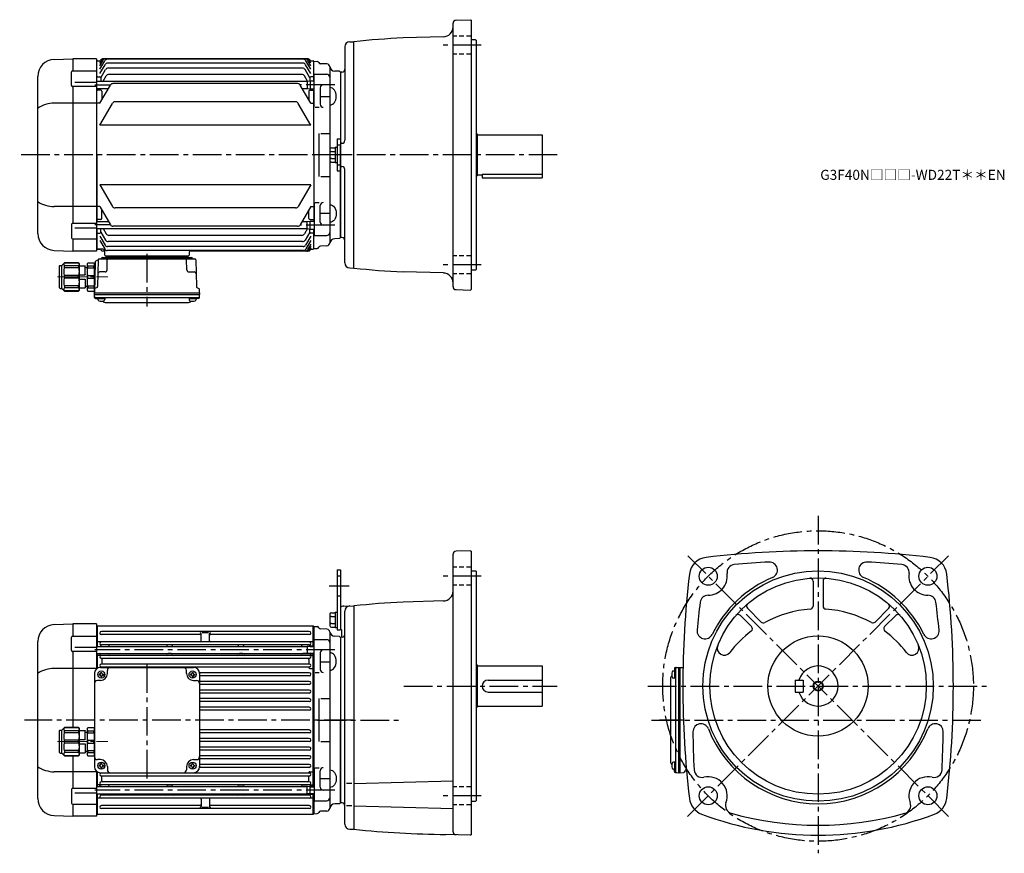
# Model space of a CAD drawing. Extents: x 57 to 1040, y 52 to 884.
import ezdxf

# ---------------------------------------------------------------- set-up
doc = ezdxf.new("R2010")
doc.units = 0
doc.header["$LTSCALE"] = 3
doc.header["$MEASUREMENT"] = 0
for name, pattern in [('HIDDEN2', [4.7625, 3.175, -1.5875]), ('sekkei(A2)', [14.2875, 9.525, -1.5875, 1.5875, -1.5875]), ('sekkei_H', [2.38125, 1.5875, -0.79375]), ('一点鎖線', [13, 10, -1, 1, -1])]:
    doc.linetypes.add(name, pattern=pattern)
doc.layers.get('0').update_dxf_attribs({"linetype": 'CONTINUOUS'})
for name, color, linetype in [('CENTER', 3, 'sekkei(A2)'), ('HIDS', 1, 'HIDDEN2'), ('HOJO', 4, 'CONTINUOUS')]:
    doc.layers.add(name, color=color, linetype=linetype)
doc.layers.add('TITLE', color=4, linetype='CONTINUOUS', plot=False)
doc.styles.get("Standard").update_dxf_attribs({"font": 'simplex.shx', "bigfont": 'extfont.shx'})

# ---------------------------------------------------------------- blocks, each defined once
blk = doc.blocks.new('C2BG1216キャプコン-F用')
for p, q in [((-0.76, 12.65), (0, 12.65)), ((0, 13.5), (0.35, 14.1)), ((0, -13.5), (0, 13.5)), ((6.65, 14.1), (0.35, 14.1)), ((6.65, 10.92), (0.35, 10.92)), ((0.35, 8.93), (0.35, 10.92)), ((7, 13.5), (6.65, 14.1)), ((6.65, 8.93), (6.65, 10.92)), ((7, -13.5), (7, 13.5)), ((9, 2.5), (9, 10.75)), ((15.3, 11.05), (9.3, 11.05)), ((15.3, 13.5), (15.65, 14.1)), ((15.3, 13.5), (15.3, -13.5)), ((29.65, 14.1), (15.65, 14.1)), ((15.65, 14.1), (15.65, 14.03)), ((15.65, 14.03), (29.65, 14.03)), ((15.65, 10.92), (29.65, 10.92)), ((15.65, 10.92), (15.65, 8.93)), ((32.3, 11.45), (29.65, 14.1)), ((29.65, 14.03), (29.65, 14.1)), ((29.65, 8.93), (29.65, 10.92)), ((32.3, -11.45), (32.3, 11.45)), ((34.2, 11.45), (32.3, 11.45)), ((34.7, -10.95), (34.7, 10.95)), ((6.65, 8.93), (0.35, 8.93)), ((0.35, -1.41), (0.35, 1.41)), ((6.65, 1.41), (0.35, 1.41)), ((6.65, -1.41), (6.65, 1.41)), ((9, 9.4), (7, 9.4)), ((15.3, 2.2), (9.3, 2.2)), ((15.65, 8.93), (29.65, 8.93)), ((15.65, -1.41), (15.65, 1.41)), ((15.65, 1.41), (29.65, 1.41)), ((29.65, -1.41), (29.65, 1.41)), ((6.65, -1.41), (0.35, -1.41)), ((6.65, -8.93), (0.35, -8.93)), ((0.35, -8.93), (0.35, -10.92)), ((6.65, -8.93), (6.65, -10.92)), ((9, -9.4), (7, -9.4)), ((9, -2.5), (9, -10.75)), ((15.3, -2.2), (9.3, -2.2)), ((15.65, -1.41), (29.65, -1.41)), ((15.65, -8.93), (29.65, -8.93)), ((15.65, -10.92), (15.65, -8.93)), ((29.65, -8.93), (29.65, -10.92)), ((0, -13.5), (0.35, -14.1)), ((6.65, -10.92), (0.35, -10.92)), ((6.65, -14.1), (0.35, -14.1)), ((7, -13.5), (6.65, -14.1)), ((15.3, -11.05), (9.3, -11.05)), ((15.3, -13.5), (15.65, -14.1)), ((15.65, -10.92), (29.65, -10.92)), ((15.65, -14.03), (29.65, -14.03)), ((15.65, -14.1), (15.65, -14.03)), ((29.65, -14.1), (15.65, -14.1)), ((32.3, -11.45), (29.65, -14.1)), ((29.65, -14.03), (29.65, -14.1)), ((34.2, -11.45), (32.3, -11.45))]:
    blk.add_line(p, q)
for centre, radius, start, end in [((3.83, 12.51), 3.83, 155.4551, 204.5449), ((3.17, 12.51), 3.83, 335.4551, 24.5449), ((9.3, 10.75), 0.3, 90, 180), ((18.97, 12.47), 3.67, 154.91816, 205.08184), ((27.93, 12.47), 2.32, 317.85821, 42.14179), ((34.2, 10.95), 0.5, 0, 90), ((20.58, 5.17), 20.58, 169.47134, 190.52866), ((-13.58, 5.17), 20.58, 349.47134, 10.52866), ((9.3, 2.5), 0.3, 180, 270), ((35.88, 5.17), 20.58, 169.47134, 190.52866), ((18.17, 5.17), 12.08, 341.86526, 18.13474), ((20.58, -5.17), 20.58, 169.47134, 190.52866), ((-13.58, -5.17), 20.58, 349.47134, 10.52866), ((9.3, -2.5), 0.3, 90, 180), ((35.88, -5.17), 20.58, 169.47134, 190.52866), ((18.17, -5.17), 12.08, 341.86526, 18.13474), ((3.83, -12.51), 3.83, 155.4551, 204.5449), ((3.17, -12.51), 3.83, 335.4551, 24.5449), ((9.3, -10.75), 0.3, 180, 270), ((18.97, -12.47), 3.67, 154.91816, 205.08184), ((27.93, -12.47), 2.32, 317.85821, 42.14179), ((34.2, -10.95), 0.5, 270, 0)]:
    blk.add_arc(centre, radius, start, end)
at = {"layer": 'CENTER', "linetype": '一点鎖線', "lineweight": 13}
blk.add_line((36.8, 0), (-13.6, 0), dxfattribs=at)
blk = doc.blocks.new('C2BG1216キャプコン-F_ABOX用')
blk.add_blockref('C2BG1216キャプコン-F用', (0, 0))
blk = doc.blocks.new('A$C29a51790')
for p, q in [((-39.79, 0), (-39.82, -1.01)), ((-31.21, 0), (-31.18, -1.01)), ((31.21, 0), (31.18, -1.01)), ((39.79, 0), (39.82, -1.01)), ((-51.69, -5.86), (-52.5, -36.8)), ((-51.19, -5.02), (-48.88, -3.69)), ((-48.64, -3.77), (-49.33, -30.48)), ((-47.64, -2.8), (47.64, -2.8)), ((-44.53, -1.5), (44.53, -1.5)), ((41.03, -1.5), (-41.03, -1.5)), ((-39.83, -13.85), (-39.56, -3.77)), ((-30, -1.5), (-30, -2.8)), ((-28, -1.5), (-28, -2.8)), ((28, -1.5), (28, -2.8)), ((30, -1.5), (30, -2.8)), ((39.83, -13.85), (39.56, -3.77)), ((48.64, -3.77), (49.33, -30.48)), ((-41.83, -15.8), (-47, -15.8)), ((41.83, -15.8), (47, -15.8)), ((-52.5, -36.8), (-52.41, -33.36)), ((-52.5, -38.3), (-52.5, -36.8)), ((-52.5, -36.8), (52.5, -36.8)), ((-52.43, -41.43), (-52.5, -38.3)), ((-52.5, -38.3), (52.5, -38.3)), ((-49.83, -31.32), (-51.91, -32.52)), ((49.83, -31.32), (51.91, -32.52)), ((52.5, -36.8), (52.41, -33.36)), ((52.43, -41.43), (52.5, -38.3)), ((52.5, -36.8), (52.5, -38.3)), ((-51.45, -41.4), (51.45, -41.4)), ((-51.43, -42.4), (-48.98, -42.4)), ((-48.98, -41.4), (-48.98, -43.38)), ((-48.98, -42.4), (-41.98, -42.4)), ((-41.98, -41.4), (-41.98, -43.38)), ((-41.57, -46.2), (41.57, -46.2)), ((41.98, -41.4), (41.98, -43.38)), ((41.98, -42.4), (48.98, -42.4)), ((48.98, -41.4), (48.98, -43.38)), ((51.43, -42.4), (48.98, -42.4))]:
    blk.add_line(p, q)
for centre, radius, start, end in [((-50.69, -5.89), 1, 120, 178.5), ((-49.38, -2.82), 1, 300, 318.74476), ((-47.64, -3.8), 1, 90, 178.5), ((-49.38, -2.82), 1, 318.69112, 330.64001), ((-46.4, -1.8), 1, 270, 339.5127), ((-44.53, -2.5), 1, 90, 159.5127), ((-40.32, -1), 0.5, 270, 358.5), ((-38.56, -3.8), 1, 90, 178.5), ((-30.68, -1), 0.5, 181.5, 270), ((30.68, -1), 0.5, 270, 358.5), ((38.56, -3.8), 1, 1.5, 90), ((40.32, -1), 0.5, 181.5, 270), ((44.53, -2.5), 1, 20.4873, 90), ((46.4, -1.8), 1, 200.4873, 270), ((47.64, -3.8), 1, 1.5, 90), ((-47, -17.8), 2, 90, 178.5), ((-41.83, -13.8), 2, 270, 358.5), ((41.83, -13.8), 2, 181.5, 270), ((47, -17.8), 2, 1.5, 90), ((-51.41, -33.39), 1, 120, 178.5), ((-50.33, -30.46), 1, 300, 358.5), ((50.33, -30.46), 1, 181.5, 240), ((51.41, -33.39), 1, 1.5, 60), ((-51.45, -40.4), 1, 181.32991, 270), ((-51.43, -41.4), 1, 181.5, 270), ((-47.68, -43.38), 1.3, 180, 253.39842), ((-45.48, -36), 9, 253.39848, 286.60101), ((-41.57, -43.2), 3, 214.18935, 270), ((-43.28, -43.38), 1.3, 286.6009, 0), ((41.57, -43.2), 3, 270, 325.81065), ((43.28, -43.38), 1.3, 180, 253.39842), ((45.48, -36), 9, 253.39848, 286.60101), ((47.68, -43.38), 1.3, 286.6009, 0), ((51.43, -41.4), 1, 270, 358.5), ((51.45, -40.4), 1, 270, 358.67009)]:
    blk.add_arc(centre, radius, start, end)
at = {"xscale": -1, "rotation": 360}
blk.add_blockref('C2BG1216キャプコン-F_ABOX用', (-52.5, -20.8), dxfattribs=at)
blk = doc.blocks.new('C2BG1216キャプコン-GH用')
for p, q in [((0, 13.5), (0.35, 14.1)), ((0, -13.5), (0, 13.5)), ((6.65, 14.1), (0.35, 14.1)), ((6.65, 10.92), (0.35, 10.92)), ((0.35, 8.93), (0.35, 10.92)), ((7, 13.5), (6.65, 14.1)), ((6.65, 8.93), (6.65, 10.92)), ((7, -13.5), (7, 13.5)), ((9, 2.5), (9, 10.75)), ((15.3, 11.05), (9.3, 11.05)), ((15.3, 13.5), (15.65, 14.1)), ((15.3, 13.5), (15.3, -13.5)), ((29.65, 14.1), (15.65, 14.1)), ((15.65, 14.1), (15.65, 14.03)), ((15.65, 14.03), (29.65, 14.03)), ((15.65, 10.92), (29.65, 10.92)), ((15.65, 10.92), (15.65, 8.93)), ((32.3, 11.45), (29.65, 14.1)), ((29.65, 14.03), (29.65, 14.1)), ((29.65, 8.93), (29.65, 10.92)), ((32.3, -11.45), (32.3, 11.45)), ((34.2, 11.45), (32.3, 11.45)), ((34.7, -10.95), (34.7, 10.95)), ((6.65, 8.93), (0.35, 8.93)), ((0.35, -1.41), (0.35, 1.41)), ((6.65, 1.41), (0.35, 1.41)), ((6.65, -1.41), (6.65, 1.41)), ((9, 9.4), (7, 9.4)), ((15.3, 2.2), (9.3, 2.2)), ((15.65, 8.93), (29.65, 8.93)), ((15.65, -1.41), (15.65, 1.41)), ((15.65, 1.41), (29.65, 1.41)), ((29.65, -1.41), (29.65, 1.41)), ((6.65, -1.41), (0.35, -1.41)), ((6.65, -8.93), (0.35, -8.93)), ((0.35, -8.93), (0.35, -10.92)), ((6.65, -8.93), (6.65, -10.92)), ((9, -9.4), (7, -9.4)), ((9, -2.5), (9, -10.75)), ((15.3, -2.2), (9.3, -2.2)), ((15.65, -1.41), (29.65, -1.41)), ((15.65, -8.93), (29.65, -8.93)), ((15.65, -10.92), (15.65, -8.93)), ((29.65, -8.93), (29.65, -10.92)), ((0, -13.5), (0.35, -14.1)), ((6.65, -10.92), (0.35, -10.92)), ((6.65, -14.1), (0.35, -14.1)), ((7, -13.5), (6.65, -14.1)), ((15.3, -11.05), (9.3, -11.05)), ((15.3, -13.5), (15.65, -14.1)), ((15.65, -10.92), (29.65, -10.92)), ((15.65, -14.03), (29.65, -14.03)), ((15.65, -14.1), (15.65, -14.03)), ((29.65, -14.1), (15.65, -14.1)), ((32.3, -11.45), (29.65, -14.1)), ((29.65, -14.03), (29.65, -14.1)), ((34.2, -11.45), (32.3, -11.45))]:
    blk.add_line(p, q)
for centre, radius, start, end in [((3.83, 12.51), 3.83, 155.4551, 204.5449), ((3.17, 12.51), 3.83, 335.4551, 24.5449), ((9.3, 10.75), 0.3, 90, 180), ((18.97, 12.47), 3.67, 154.91816, 205.08184), ((27.93, 12.47), 2.32, 317.85821, 42.14179), ((34.2, 10.95), 0.5, 0, 90), ((20.58, 5.17), 20.58, 169.47134, 190.52866), ((-13.58, 5.17), 20.58, 349.47134, 10.52866), ((9.3, 2.5), 0.3, 180, 270), ((35.88, 5.17), 20.58, 169.47134, 190.52866), ((18.17, 5.17), 12.08, 341.86526, 18.13474), ((20.58, -5.17), 20.58, 169.47134, 190.52866), ((-13.58, -5.17), 20.58, 349.47134, 10.52866), ((9.3, -2.5), 0.3, 90, 180), ((35.88, -5.17), 20.58, 169.47134, 190.52866), ((18.17, -5.17), 12.08, 341.86526, 18.13474), ((3.83, -12.51), 3.83, 155.4551, 204.5449), ((3.17, -12.51), 3.83, 335.4551, 24.5449), ((9.3, -10.75), 0.3, 180, 270), ((18.97, -12.47), 3.67, 154.91816, 205.08184), ((27.93, -12.47), 2.32, 317.85821, 42.14179), ((34.2, -10.95), 0.5, 270, 0)]:
    blk.add_arc(centre, radius, start, end)
at = {"layer": 'CENTER', "linetype": '一点鎖線', "lineweight": 13}
blk.add_line((36.8, 0), (-13.6, 0), dxfattribs=at)
blk = doc.blocks.new('A$Cb749e039')
for p, q in [((-285.59, 95.35), (-267.03, 96)), ((-243.5, 96), (-267, 96)), ((-267, 96), (-267, 83.87)), ((-243.5, 96), (-243.5, 50.97)), ((-242.5, 94), (-243, 93.5)), ((-243, 73.55), (-243, 93.5)), ((-242.5, 94), (-27, 94)), ((-242.5, 73.55), (-242.5, 94)), ((-27, 74), (-27, 94)), ((-27, 94), (-26.5, 93.5)), ((-26.5, 93.5), (-26.5, 74)), ((-26.5, 93.49), (-23.31, 93.4)), ((-13.42, 90.79), (-19.73, 90.95)), ((-268.41, 69.37), (-268.41, 82.87)), ((-267.42, 83.87), (-243.5, 83.87)), ((-31, 88.4), (-238.5, 88.4)), ((-139.75, 85.4), (-238.5, 85.4)), ((-138.75, 79), (-138.75, 86.18)), ((-131.55, 87.18), (-137.95, 87.18)), ((-130.75, 79), (-130.75, 86.18)), ((-31, 85.4), (-129.75, 85.4)), ((-26, 47.55), (-26, 80.5)), ((-26, 80.5), (-13.51, 80.5)), ((-10.5, 87.79), (-10.5, -87.79)), ((-1, 83.5), (-5.67, 83.62)), ((0, 82.5), (-1, 83.5)), ((0, 82.5), (0, 0)), ((-302, -78.36), (-302, 78.36)), ((-265, 72.7), (-243.5, 72.7)), ((-243.5, 73.55), (-33.2, 73.55)), ((-242.5, 78), (-243, 77.5)), ((-27, 78), (-242.5, 78)), ((-239, 74.5), (-239, 73.55)), ((-31, 75), (-238.5, 75)), ((-231, 74), (-231, 73.55)), ((-173, 73.55), (-173, 74)), ((-168, 73.55), (-168, 74)), ((-101.5, 73.55), (-101.5, 74)), ((-96.5, 73.55), (-96.5, 74)), ((-38.5, 74), (-38.5, 73.55)), ((-33.2, 73.55), (-30, 74)), ((-33.2, 73.55), (-33.2, 66.45)), ((-30.5, 74.5), (-30.5, 73.93)), ((-30, 74), (-26, 74)), ((-27, 78), (-26.5, 77.5)), ((-243.5, 68.37), (-267.41, 68.37)), ((-267, 68.37), (-267, -7.4)), ((-243.5, 66.45), (-33.2, 66.45)), ((-243, 51.37), (-243, 66.45)), ((-242.5, 64.5), (-243, 64)), ((-242.5, 51.7), (-242.5, 66.45)), ((-239.2, 64.5), (-242.5, 64.5)), ((-240, 66.45), (-240, 65.5)), ((-239, 66.38), (-232, 66.38)), ((-31, 64.6), (-238.5, 64.6)), ((-31, 61.6), (-238.5, 61.6)), ((-238, 60.6), (-238, 55.9)), ((-169, 66.38), (-172, 66.38)), ((-97.5, 66.38), (-100.5, 66.38)), ((-32.67, 66.38), (-37.5, 66.38)), ((-33.2, 66.45), (-30, 66)), ((-31.5, 60.6), (-31.5, 55.9)), ((-30.3, 64.5), (-27, 64.5)), ((-30, 66), (-26, 66)), ((-29.5, 66), (-29.5, 65.5)), ((-27, -66), (-27, 66)), ((-27, 64.5), (-26.5, 64)), ((-26.5, 66), (-26.5, -66)), ((-20, 67), (-20, 50.55)), ((-243.5, 51.62), (-285.59, 51.62)), ((-239.5, 52.5), (-146.5, 52.5)), ((-31, 55.9), (-238.5, 55.9)), ((-31, 52.9), (-238.5, 52.9)), ((-238, 52.9), (-238, 52.5)), ((-232.5, 46.5), (-232.5, 49.5)), ((-153.5, 46.5), (-153.5, 49.5)), ((-31.5, 52.9), (-31.5, 52.5)), ((-30.5, 51.5), (-27, 51.5)), ((-27, 51.5), (-26.5, 51.35)), ((-20, 58.27), (-10.5, 58.27)), ((-245.5, 46.5), (-245.5, -46.5)), ((-239.5, 39.5), (-242.5, 39.5)), ((-240, 46), (-240.6, 46)), ((-240.6, 46), (-240.6, 45)), ((-240, 45), (-240.6, 45)), ((-239, 47), (-239, 47.6)), ((-239, 47.6), (-238, 47.6)), ((-239, 44), (-239, 43.4)), ((-239, 43.4), (-238, 43.4)), ((-238, 47), (-238, 47.6)), ((-238, 44), (-238, 43.4)), ((-237, 46), (-236.4, 46)), ((-237, 45), (-236.4, 45)), ((-236.4, 46), (-236.4, 45)), ((-149, 46), (-149.6, 46)), ((-149.6, 46), (-149.6, 45)), ((-149, 45), (-149.6, 45)), ((-148, 47), (-148, 47.6)), ((-148, 47.6), (-147, 47.6)), ((-148, 44), (-148, 43.4)), ((-148, 43.4), (-147, 43.4)), ((-147, 47), (-147, 47.6)), ((-147, 44), (-147, 43.4)), ((-146.5, 39.5), (-143.5, 39.5)), ((-146, 46), (-145.4, 46)), ((-146, 45), (-145.4, 45)), ((-145.4, 46), (-145.4, 45)), ((-31, 47.2), (-140.54, 47.2)), ((-140.5, 46.5), (-140.5, -46.5)), ((-31, 44.2), (-140.5, 44.2)), ((-25, 47.55), (-21, 47.55)), ((-31, 38.6), (-140.5, 38.6)), ((-31, 35.6), (-140.5, 35.6)), ((-31, 30), (-140.5, 30)), ((-31, 27), (-140.5, 27)), ((-31, 21.4), (-140.5, 21.4)), ((-21.5, 21.47), (-21.5, -21.47)), ((-19.5, 21.47), (-10.5, 21.47)), ((-31, 18.4), (-140.5, 18.4)), ((-31, 12.8), (-140.5, 12.8)), ((-31, 9.8), (-140.5, 9.8)), ((0, -82.5), (0, 0)), ((-31, -9.8), (-140.5, -9.8)), ((-31, -12.8), (-140.5, -12.8)), ((-31, -18.4), (-140.5, -18.4)), ((-31, -21.4), (-140.5, -21.4)), ((-31, -27), (-140.5, -27)), ((-19.5, -21.47), (-10.5, -21.47)), ((-267, -35.6), (-267, -68.37)), ((-31, -30), (-140.5, -30)), ((-31, -35.6), (-140.5, -35.6)), ((-31, -38.6), (-140.5, -38.6)), ((-239.5, -39.5), (-242.5, -39.5)), ((-240, -45), (-240.6, -45)), ((-240.6, -45), (-240.6, -46)), ((-240, -46), (-240.6, -46)), ((-239, -44), (-239, -43.4)), ((-239, -43.4), (-238, -43.4)), ((-239, -47), (-239, -47.6)), ((-239, -47.6), (-238, -47.6)), ((-238, -44), (-238, -43.4)), ((-238, -47), (-238, -47.6)), ((-237, -45), (-236.4, -45)), ((-237, -46), (-236.4, -46)), ((-236.4, -45), (-236.4, -46)), ((-232.5, -46.5), (-232.5, -49.5)), ((-153.5, -46.5), (-153.5, -49.5)), ((-149, -45), (-149.6, -45)), ((-149.6, -45), (-149.6, -46)), ((-149, -46), (-149.6, -46)), ((-148, -44), (-148, -43.4)), ((-148, -43.4), (-147, -43.4)), ((-148, -47), (-148, -47.6)), ((-148, -47.6), (-147, -47.6)), ((-147, -44), (-147, -43.4)), ((-147, -47), (-147, -47.6)), ((-146.5, -39.5), (-143.5, -39.5)), ((-146, -45), (-145.4, -45)), ((-146, -46), (-145.4, -46)), ((-145.4, -45), (-145.4, -46)), ((-31, -47.2), (-140.54, -47.2)), ((-31, -44.2), (-140.5, -44.2)), ((-26, -47.55), (-26, -80.5)), ((-25, -47.55), (-21, -47.55)), ((-243.5, -51.62), (-285.59, -51.62)), ((-243.5, -50.97), (-243.5, -96)), ((-243, -66.45), (-243, -51.37)), ((-242.5, -66.45), (-242.5, -51.7)), ((-239.5, -52.5), (-146.5, -52.5)), ((-31, -52.9), (-238.5, -52.9)), ((-31, -55.9), (-238.5, -55.9)), ((-238, -52.9), (-238, -52.5)), ((-238, -60.6), (-238, -55.9)), ((-31.5, -52.9), (-31.5, -52.5)), ((-31.5, -60.6), (-31.5, -55.9)), ((-30.5, -51.5), (-27, -51.5)), ((-27, -51.5), (-26.5, -51.35)), ((-20, -67), (-20, -50.55)), ((-20, -58.27), (-10.5, -58.27)), ((-243.5, -68.37), (-267.41, -68.37)), ((-243.5, -66.45), (-33.2, -66.45)), ((-242.5, -64.5), (-243, -64)), ((-239.2, -64.5), (-242.5, -64.5)), ((-240, -66.45), (-240, -65.55)), ((-239, -66.38), (-232, -66.38)), ((-31, -61.6), (-238.5, -61.6)), ((-31, -64.6), (-238.5, -64.6)), ((-169, -66.38), (-172, -66.38)), ((-97.5, -66.38), (-100.5, -66.38)), ((-32.67, -66.38), (-37.5, -66.38)), ((-33.2, -66.45), (-30, -66)), ((-33.2, -73.55), (-33.2, -66.45)), ((-30.3, -64.5), (-27, -64.5)), ((-30, -66), (-26, -66)), ((-30, -74), (-30, -66)), ((-29.5, -66), (-29.5, -65.55)), ((-27, -64.5), (-26.5, -64)), ((-268.41, -69.37), (-268.41, -82.87)), ((-265, -72.7), (-243.5, -72.7)), ((-243.5, -73.55), (-33.2, -73.55)), ((-243, -93.5), (-243, -73.55)), ((-242.5, -78), (-243, -77.5)), ((-242.5, -94), (-242.5, -73.55)), ((-27, -78), (-242.5, -78)), ((-239, -74.5), (-239, -73.55)), ((-31, -75), (-238.5, -75)), ((-231, -74), (-231, -73.55)), ((-173, -74), (-173, -73.55)), ((-168, -74), (-168, -73.55)), ((-101.5, -74), (-101.5, -73.55)), ((-96.5, -74), (-96.5, -73.55)), ((-38.5, -74), (-38.5, -73.55)), ((-33.2, -73.55), (-30, -74)), ((-30.5, -74.5), (-30.5, -73.93)), ((-30, -74), (-26, -74)), ((-27, -94), (-27, -74)), ((-27, -78), (-26.5, -77.5)), ((-26.5, -74), (-26.5, -93.5)), ((-267.42, -83.87), (-243.5, -83.87)), ((-267, -83.87), (-267, -96)), ((-139.75, -85.4), (-238.5, -85.4)), ((-31, -88.4), (-238.5, -88.4)), ((-138.75, -79), (-138.75, -86.18)), ((-131.55, -87.18), (-137.95, -87.18)), ((-130.75, -79), (-130.75, -86.18)), ((-31, -85.4), (-129.75, -85.4)), ((-26, -80.5), (-13.51, -80.5)), ((-1, -83.5), (-5.67, -83.62)), ((0, -82.5), (-1, -83.5)), ((-285.59, -95.35), (-267.03, -96)), ((-243.5, -96), (-267, -96)), ((-243, -93.5), (-242.5, -94)), ((-242.5, -94), (-27, -94)), ((-27, -94), (-26.5, -93.5)), ((-26.5, -93.49), (-23.31, -93.4)), ((-13.42, -90.79), (-19.73, -90.95))]:
    blk.add_line(p, q)
for centre in [(-238.5, 45.5), (-147.5, 45.5), (-238.5, -45.5), (-147.5, -45.5)]:
    blk.add_circle(centre, 3.5)
for centre, radius, start, end in [((-285, 78.36), 17, 92, 180), ((-23.36, 91.4), 2, 22.78071, 88.5), ((-19.67, 92.95), 2, 202.78071, 268.5), ((-13.5, 87.79), 3, 0, 88.5), ((-267.41, 82.87), 1, 90.00006, 180.00006), ((-238.5, 86.9), 1.5, 90, 270), ((-139.75, 86.18), 1, 0, 90), ((-139.75, 84.4), 1, 0, 90), ((-139.75, 79), 1, 270, 0), ((-129.75, 86.18), 1, 90, 180), ((-129.75, 84.4), 1, 90, 180), ((-129.75, 79), 1, 180, 270), ((-31, 86.9), 1.5, 270, 90), ((-13.51, 77.5), 3, 359.99986, 89.99986), ((-5.54, 88.62), 5, 185.9638, 268.5), ((-267.41, 69.37), 1, 180.00006, 270.00006), ((-238.5, 76.5), 1.5, 90, 270), ((-240, 74.5), 1, 0, 53.1301), ((-230, 74), 1, 90, 180), ((-174, 74), 1, 0, 90), ((-167, 74), 1, 90, 180), ((-102.5, 74), 1, 0, 90), ((-95.5, 74), 1, 90, 180), ((-39.5, 74), 1, 0, 90), ((-31, 76.5), 1.5, 270, 90), ((-29.5, 74.5), 1, 126.8699, 180), ((-17, 67), 3, 90, 179.99986), ((-239, 65.38), 1, 90, 175.10738), ((-239, 65.55), 1, 180, 281.53696), ((-238.5, 63.1), 1.5, 90, 270), ((-239.2, 65.5), 1, 270, 286.2602), ((-238.5, 63.1), 1.5, 90, 106.2602), ((-237, 60.6), 1, 90, 180), ((-232, 65.38), 1, 6.34666, 90), ((-230.01, 65.6), 1, 186.34666, 270), ((-173.99, 65.6), 1, 270, 353.65334), ((-172, 65.38), 1, 90, 173.65334), ((-169, 65.38), 1, 6.34666, 90), ((-167.01, 65.6), 1, 186.34666, 270), ((-102.49, 65.6), 1, 270, 353.65334), ((-100.5, 65.38), 1, 90, 173.65334), ((-97.5, 65.38), 1, 6.34666, 90), ((-95.51, 65.6), 1, 186.34666, 270), ((-39.49, 65.6), 1, 270, 353.65334), ((-37.5, 65.38), 1, 90, 173.65334), ((-32.5, 60.6), 1, 0, 90), ((-31, 63.1), 1.5, 73.7398, 90), ((-31, 63.1), 1.5, 270, 90), ((-30.5, 65.55), 1, 258.46304, 0), ((-30.3, 65.5), 1, 253.7398, 270), ((-30.5, 65.38), 1, 4.89262, 38.65715), ((-285.01, 20.54), 31.09, 91.07286, 123.12278), ((-239.5, 46.5), 6, 90, 180), ((-238.5, 54.4), 1.5, 90, 270), ((-239, 52.5), 1, 359.92727, 0), ((-229.5, 49.5), 3, 90, 180), ((-156.5, 49.5), 3, 0, 90), ((-146.5, 46.5), 6, 0, 90), ((-30.5, 52.5), 1, 180, 270), ((-31, 54.4), 1.5, 270, 90), ((-17, 50.55), 3, 179.99986, 270), ((-242.5, 36.5), 3, 90, 180), ((-240, 47), 1, 270, 0), ((-240, 44), 1, 0, 90), ((-239.5, 46.5), 7, 270, 0), ((-237, 47), 1, 180, 270), ((-237, 44), 1, 90, 180), ((-146.5, 46.5), 7, 180, 270), ((-149, 47), 1, 270, 0), ((-149, 44), 1, 0, 90), ((-146, 47), 1, 180, 270), ((-146, 44), 1, 90, 180), ((-143.5, 36.5), 3, 0, 90), ((-31, 45.7), 1.5, 270, 90), ((-31, 37.1), 1.5, 270, 90), ((-31, 28.5), 1.5, 270, 90), ((-31, 19.9), 1.5, 270, 90), ((-31, 11.3), 1.5, 270, 90), ((-31, -11.3), 1.5, 270, 90), ((-31, -19.9), 1.5, 270, 90), ((-31, -28.5), 1.5, 270, 90), ((-242.5, -36.5), 3, 180, 270), ((-143.5, -36.5), 3, 270, 0), ((-31, -37.1), 1.5, 270, 90), ((-285.01, -20.54), 31.09, 236.87722, 268.92714), ((-239.5, -46.5), 6, 180, 270), ((-240, -44), 1, 270, 0), ((-240, -47), 1, 0, 90), ((-239.5, -46.5), 7, 0, 90), ((-237, -44), 1, 180, 270), ((-237, -47), 1, 90, 180), ((-146.5, -46.5), 7, 90, 180), ((-149, -44), 1, 270, 0), ((-149, -47), 1, 0, 90), ((-146, -44), 1, 180, 270), ((-146, -47), 1, 90, 180), ((-146.5, -46.5), 6, 270, 0), ((-31, -45.7), 1.5, 270, 90), ((-17, -50.55), 3, 90, 180.00014), ((-238.5, -54.4), 1.5, 90, 270), ((-229.5, -49.5), 3, 180, 270), ((-156.5, -49.5), 3, 270, 0), ((-30.5, -52.5), 1, 90, 180), ((-31, -54.4), 1.5, 270, 90), ((-267.41, -69.37), 1, 89.99994, 179.99994), ((-238.5, -63.1), 1.5, 90, 270), ((-239, -65.55), 1, 78.46304, 180), ((-239, -65.38), 1, 184.89262, 270), ((-239.2, -65.5), 1, 73.7398, 90), ((-238.5, -63.1), 1.5, 253.7398, 270), ((-237, -60.6), 1, 180, 270), ((-232, -65.38), 1, 270, 353.65334), ((-230.01, -65.6), 1, 90, 173.65334), ((-173.99, -65.6), 1, 6.34666, 90), ((-172, -65.38), 1, 186.34666, 270), ((-169, -65.38), 1, 270, 353.65334), ((-167.01, -65.6), 1, 90, 173.65334), ((-102.49, -65.6), 1, 6.34666, 90), ((-100.5, -65.38), 1, 186.34666, 270), ((-97.5, -65.38), 1, 270, 353.65334), ((-95.51, -65.6), 1, 90, 173.65334), ((-39.49, -65.6), 1, 6.34666, 90), ((-37.5, -65.38), 1, 186.34666, 270), ((-32.5, -60.6), 1, 270, 0), ((-31, -63.1), 1.5, 270, 90), ((-31, -63.1), 1.5, 270, 286.2602), ((-30.5, -65.55), 1, 0, 101.53696), ((-30.3, -65.5), 1, 90, 106.2602), ((-30.5, -65.38), 1, 321.34285, 355.10738), ((-17, -67), 3, 180.00014, 270), ((-285, -78.36), 17, 180, 268), ((-238.5, -76.5), 1.5, 90, 270), ((-240, -74.5), 1, 306.8699, 0), ((-230, -74), 1, 180, 270), ((-174, -74), 1, 270, 0), ((-167, -74), 1, 180, 270), ((-139.75, -79), 1, 0, 90), ((-129.75, -79), 1, 90, 180), ((-102.5, -74), 1, 270, 0), ((-95.5, -74), 1, 180, 270), ((-39.5, -74), 1, 270, 0), ((-31, -76.5), 1.5, 270, 90), ((-29.5, -74.5), 1, 180, 233.1301), ((-13.51, -77.5), 3, 270.00014, 0.00014), ((-267.41, -82.87), 1, 179.99994, 269.99994), ((-238.5, -86.9), 1.5, 90, 270), ((-139.75, -84.4), 1, 270, 0), ((-139.75, -86.18), 1, 270, 0), ((-129.75, -84.4), 1, 180, 270), ((-129.75, -86.18), 1, 180, 270), ((-31, -86.9), 1.5, 270, 90), ((-13.5, -87.79), 3, 271.5, 0), ((-5.54, -88.62), 5, 91.5, 174.0362), ((-23.36, -91.4), 2, 271.5, 337.21929), ((-19.67, -92.95), 2, 91.5, 157.21929)]:
    blk.add_arc(centre, radius, start, end)
blk.add_ellipse((-10.5, 58.52), major_axis=(0, 8.71), ratio=0.73925, start_param=3.141593, end_param=6.283185)
at = {"extrusion": (0, 0, -1)}
blk.add_ellipse((-10.5, -58.52), major_axis=(0, -8.71), ratio=0.73925, start_param=3.141593, end_param=6.283185, dxfattribs=at)
at = {"layer": 'CENTER'}
for p, q in [((-5.5, 70), (-245, 70)), ((-193, 55.9), (-193, -61.6)), ((12.29, 0), (-315.1, 0)), ((-5.5, -70), (-245, -70))]:
    blk.add_line(p, q, dxfattribs=at)
at = {"layer": 'HOJO'}
for p, q in [((-30, 73.3), (-33.2, 73.55)), ((-30, 73.3), (-26, 73.3)), ((-30, 66.7), (-33.2, 66.45)), ((-30, 66.7), (-26, 66.7)), ((-30, -66.7), (-33.2, -66.45)), ((-30, -66.7), (-26, -66.7)), ((-30, -73.3), (-33.2, -73.55)), ((-30, -73.3), (-26, -73.3))]:
    blk.add_line(p, q, dxfattribs=at)
at = {"xscale": -1}
blk.add_blockref('C2BG1216キャプコン-GH用', (-245.5, -21.5), dxfattribs=at)

msp = doc.modelspace()

# ---------------------------------------------------------------- linework, layer by layer
for p, q in [((489.55, 617.73), (489.55, 880.67)), ((492.44, 883.67), (507.05, 884.18)), ((507.05, 884.18), (507.55, 883.7)), ((507.55, 883.7), (507.55, 614.7)), ((479.81, 867.09), (439.67, 866.04)), ((381.55, 857.09), (381.55, 763.78)), ((386.42, 862.09), (390.55, 862.2)), ((390.55, 636.2), (390.55, 862.2)), ((512.05, 864.2), (507.55, 864.2)), ((512.05, 864.2), (512.55, 863.7)), ((512.55, 863.7), (512.55, 634.7)), ((91.46, 844.55), (110.02, 845.2)), ((110.05, 845.2), (110.05, 833.07)), ((133.55, 845.2), (110.05, 845.2)), ((133.55, 845.2), (133.55, 653.2)), ((344.15, 845.2), (140.45, 845.2)), ((341.79, 845.2), (140.45, 845.2)), ((134.05, 842.69), (133.55, 842.67)), ((134.55, 843.2), (134.05, 842.7)), ((134.05, 822.75), (134.05, 842.7)), ((134.55, 843.2), (137.56, 843.2)), ((137.05, 842.32), (137.85, 843.7)), ((137.05, 840.71), (138.78, 843.7)), ((137.05, 838.22), (140.21, 843.7)), ((137.05, 834.78), (141.87, 843.13)), ((137.05, 830.31), (142.21, 839.25)), ((340.13, 844.63), (144.47, 844.63)), ((339.79, 840.75), (144.81, 840.75)), ((339.3, 835.8), (145.3, 835.8)), ((347.55, 830.31), (342.39, 839.25)), ((347.55, 834.78), (342.73, 843.13)), ((347.55, 838.22), (344.39, 843.7)), ((347.55, 840.71), (345.82, 843.7)), ((347.55, 842.32), (346.75, 843.7)), ((347.04, 843.2), (350.05, 843.2)), ((350.55, 842.7), (350.05, 843.2)), ((350.55, 823.2), (350.55, 842.7)), ((350.55, 842.69), (353.74, 842.6)), ((363.63, 839.99), (357.32, 840.15)), ((366.55, 836.99), (366.55, 661.41)), ((75.05, 670.84), (75.05, 827.56)), ((108.64, 818.57), (108.64, 832.07)), ((109.63, 833.07), (133.55, 833.07)), ((134.55, 827.2), (134.05, 826.7)), ((134.55, 827.2), (137.05, 827.2)), ((138.05, 826.25), (142.7, 834.3)), ((138.05, 826.2), (138.05, 822.75)), ((140.3, 822.75), (143.36, 828.05)), ((338.64, 829.55), (145.96, 829.55)), ((344.26, 822.81), (341.24, 828.05)), ((346.55, 826.25), (341.9, 834.3)), ((346.55, 826.2), (346.55, 823.13)), ((350.05, 827.2), (347.55, 827.2)), ((350.05, 827.2), (350.55, 826.7)), ((351.05, 829.7), (363.54, 829.7)), ((351.05, 796.75), (351.05, 829.7)), ((376.05, 832.7), (371.38, 832.82)), ((377.05, 831.7), (376.05, 832.7)), ((377.05, 831.7), (376.05, 832.7)), ((378.65, 831.76), (377.05, 831.7)), ((377.05, 831.7), (377.05, 666.7)), ((377.05, 831.7), (377.05, 749.2)), ((133.55, 817.57), (109.64, 817.57)), ((110.05, 817.57), (110.05, 680.83)), ((112.05, 821.9), (133.55, 821.9)), ((133.55, 822.75), (343.85, 822.75)), ((133.55, 815.65), (145.68, 815.65)), ((134.05, 749.2), (134.05, 815.65)), ((137.05, 800.7), (147.56, 818.91)), ((334.44, 820.41), (150.16, 820.41)), ((347.55, 800.7), (337.04, 818.91)), ((338.92, 815.65), (343.85, 815.65)), ((343.85, 822.75), (347.05, 823.2)), ((343.85, 822.75), (343.85, 815.65)), ((343.85, 815.65), (347.05, 815.2)), ((347.05, 823.2), (347.05, 815.2)), ((347.05, 823.2), (351.05, 823.2)), ((357.05, 816.2), (357.05, 799.75)), ((134.55, 813.7), (134.05, 813.2)), ((138.05, 813.7), (134.55, 813.7)), ((139.05, 812.7), (139.05, 804.17)), ((345.55, 812.7), (345.55, 804.17)), ((346.55, 813.7), (350.05, 813.7)), ((347.05, 815.2), (351.05, 815.2)), ((350.05, 813.7), (350.55, 813.2)), ((350.55, 749.2), (350.55, 815.2)), ((357.05, 807.47), (366.55, 807.47)), ((133.55, 800.82), (91.46, 800.82)), ((134.55, 800.7), (134.05, 801.2)), ((137.05, 800.7), (134.55, 800.7)), ((137.05, 778.98), (149.57, 800.67)), ((332.43, 802.17), (152.17, 802.17)), ((347.55, 778.98), (335.03, 800.67)), ((347.55, 800.7), (350.05, 800.7)), ((350.05, 800.7), (350.55, 801.2)), ((352.05, 796.75), (356.05, 796.75)), ((347.55, 778.98), (137.05, 778.98)), ((355.55, 770.67), (355.55, 727.73)), ((357.55, 770.67), (366.55, 770.67)), ((512.55, 770.2), (513.55, 770.2)), ((513.55, 770.2), (513.55, 728.2)), ((513.55, 769.2), (578.55, 769.2)), ((578.55, 769.2), (578.55, 726.2)), ((371.85, 756.9), (373.85, 756.9)), ((371.85, 756.9), (371.85, 741.5)), ((373.85, 765.2), (377.05, 765.2)), ((373.85, 765.2), (373.85, 733.2)), ((377.05, 765.2), (377.05, 733.2)), ((377.05, 740.62), (377.05, 757.78)), ((378.63, 760.78), (378.47, 760.78)), ((134.05, 749.2), (134.05, 682.75)), ((350.55, 749.2), (350.55, 683.2)), ((366.55, 754.89), (366.55, 743.51)), ((368.05, 756.39), (371.85, 756.39)), ((368.05, 752.64), (371.85, 752.64)), ((374.05, 749.2), (374.05, 749.2)), ((377.05, 666.7), (377.05, 749.2)), ((368.05, 745.76), (371.85, 745.76)), ((368.05, 742.01), (371.85, 742.01)), ((371.85, 741.5), (373.85, 741.5)), ((378.63, 737.62), (378.47, 737.62)), ((378.62, 737.62), (378.47, 737.62)), ((357.55, 727.73), (366.55, 727.73)), ((373.85, 733.2), (377.05, 733.2)), ((381.55, 641.31), (381.55, 734.62)), ((512.55, 728.2), (513.55, 728.2)), ((513.55, 729.2), (518.55, 729.2)), ((518.55, 730.12), (518.55, 726.2)), ((518.55, 730.12), (578.55, 730.12)), ((137.05, 719.42), (149.57, 697.73)), ((347.55, 719.42), (137.05, 719.42)), ((347.55, 719.42), (335.03, 697.73)), ((518.55, 726.2), (578.55, 726.2)), ((134.55, 697.7), (134.05, 697.2)), ((137.05, 697.7), (134.55, 697.7)), ((137.05, 697.7), (147.56, 679.49)), ((347.55, 697.7), (337.04, 679.49)), ((347.55, 697.7), (350.05, 697.7)), ((350.05, 697.7), (350.55, 697.2)), ((351.05, 701.65), (351.05, 668.7)), ((352.05, 701.65), (356.05, 701.65)), ((357.05, 682.2), (357.05, 698.65)), ((133.55, 697.58), (91.46, 697.58)), ((139.05, 685.7), (139.05, 694.23)), ((332.43, 696.23), (152.17, 696.23)), ((345.55, 685.7), (345.55, 694.23)), ((357.05, 690.93), (366.55, 690.93)), ((108.64, 679.83), (108.64, 666.33)), ((133.55, 680.83), (109.64, 680.83)), ((133.55, 682.75), (145.68, 682.75)), ((134.55, 684.7), (134.05, 685.2)), ((138.05, 684.7), (134.55, 684.7)), ((334.44, 677.99), (150.16, 677.99)), ((338.92, 682.75), (343.85, 682.75)), ((343.85, 682.75), (347.05, 683.2)), ((343.85, 675.65), (343.85, 682.75)), ((346.55, 684.7), (350.05, 684.7)), ((347.05, 675.2), (347.05, 683.2)), ((347.05, 683.2), (351.05, 683.2)), ((350.05, 684.7), (350.55, 685.2)), ((112.05, 676.5), (133.55, 676.5)), ((133.55, 675.65), (343.85, 675.65)), ((134.05, 675.65), (134.05, 655.7)), ((134.55, 671.2), (134.05, 671.7)), ((134.55, 671.2), (137.05, 671.2)), ((138.05, 672.2), (138.05, 675.65)), ((138.05, 672.15), (142.7, 664.1)), ((140.3, 675.65), (143.36, 670.35)), ((338.64, 668.85), (145.96, 668.85)), ((344.26, 675.59), (341.24, 670.35)), ((346.55, 672.15), (341.9, 664.1)), ((343.85, 675.65), (347.05, 675.2)), ((346.55, 672.2), (346.55, 675.27)), ((347.05, 675.2), (351.05, 675.2)), ((350.05, 671.2), (347.55, 671.2)), ((350.05, 671.2), (350.55, 671.7)), ((350.55, 655.7), (350.55, 675.2)), ((351.05, 668.7), (363.54, 668.7)), ((109.63, 665.33), (133.55, 665.33)), ((110.05, 665.33), (110.05, 653.2)), ((137.05, 668.09), (142.21, 659.15)), ((137.05, 663.62), (141.87, 655.27)), ((339.3, 662.6), (145.3, 662.6)), ((347.55, 668.09), (342.39, 659.15)), ((347.55, 663.62), (342.73, 655.27)), ((347.55, 660.18), (344.39, 654.7)), ((363.63, 658.41), (357.32, 658.25)), ((376.05, 665.7), (371.38, 665.58)), ((377.05, 666.7), (376.05, 665.7)), ((377.05, 666.7), (376.05, 665.7)), ((378.65, 666.64), (377.05, 666.7)), ((91.46, 653.85), (110.02, 653.2)), ((133.55, 653.2), (110.05, 653.2)), ((134.05, 655.71), (133.55, 655.73)), ((134.55, 655.2), (134.05, 655.7)), ((134.55, 655.2), (134.05, 655.7)), ((140.36, 655.2), (134.55, 655.2)), ((134.55, 655.2), (137.22, 655.2)), ((141.88, 653.2), (140.05, 653.2)), ((142.02, 649.17), (141.86, 653.75)), ((340.13, 653.77), (144.47, 653.77)), ((339.79, 657.65), (144.81, 657.65)), ((226.19, 652.23), (226.08, 649.17)), ((344.66, 653.2), (227.19, 653.2)), ((341.79, 653.2), (227.19, 653.2)), ((347.55, 657.69), (345.82, 654.7)), ((347.55, 656.08), (346.75, 654.7)), ((347.04, 655.2), (350.05, 655.2)), ((350.55, 655.7), (350.05, 655.2)), ((350.55, 655.71), (353.74, 655.8)), ((225.08, 648.2), (143.02, 648.2)), ((386.42, 636.31), (390.55, 636.2)), ((479.81, 631.31), (439.67, 632.36)), ((512.05, 634.2), (507.55, 634.2)), ((512.05, 634.2), (512.55, 634.7)), ((492.44, 614.73), (507.05, 614.22)), ((507.55, 614.7), (507.05, 614.22)), ((507.05, 353.98), (492.45, 353.47)), ((507.05, 353.98), (507.55, 353.5)), ((489.55, 73.53), (489.55, 350.47)), ((507.55, 353.5), (507.55, 70.5)), ((373.85, 335), (377.05, 335)), ((373.85, 335), (373.85, 275)), ((377.05, 335), (377.05, 275)), ((507.55, 334), (512.05, 334)), ((512.05, 334), (512.55, 333.5)), ((512.55, 333.5), (512.55, 104.5)), ((848.75, 323.69), (848.75, 298.72)), ((858.75, 323.69), (858.75, 298.72)), ((380.42, 298.73), (390.55, 299)), ((390.55, 299), (390.55, 76)), ((479.81, 303.89), (439.67, 302.84)), ((783.25, 296.57), (796.92, 282.9)), ((924.24, 296.57), (910.57, 282.9)), ((366.55, 290.69), (366.55, 279.31)), ((368.05, 292.19), (371.85, 292.19)), ((368.05, 288.44), (371.85, 288.44)), ((371.85, 292.7), (373.85, 292.7)), ((371.85, 292.7), (371.85, 277.3)), ((381.55, 81.11), (381.55, 293.89)), ((776.18, 289.49), (787.41, 278.27)), ((920.09, 278.27), (931.32, 289.5)), ((134.05, 278.49), (133.55, 278.47)), ((368.05, 281.56), (371.85, 281.56)), ((368.05, 277.81), (371.85, 277.81)), ((371.85, 277.3), (373.85, 277.3)), ((377.05, 276), (378.05, 275)), ((373.85, 275), (377.05, 275)), ((378.81, 267.65), (377.05, 267.5)), ((377.05, 267.5), (377.05, 102.5)), ((378.05, 275), (378.05, 267.59)), ((512.55, 240), (513.55, 240)), ((513.55, 240), (513.55, 198)), ((513.55, 239), (578.55, 239)), ((578.55, 239), (578.55, 199)), ((710.35, 236.43), (710.35, 233.98)), ((711.32, 237.43), (714.45, 237.5)), ((711.35, 236.45), (711.35, 133.55)), ((714.45, 237.5), (714.45, 132.5)), ((714.45, 237.5), (715.95, 237.5)), ((715.95, 237.5), (715.95, 132.5)), ((715.95, 237.5), (718.93, 237.42)), ((706.55, 226.57), (706.55, 143.43)), ((711.35, 233.98), (709.37, 233.98)), ((711.35, 226.98), (709.37, 226.98)), ((710.35, 233.98), (710.35, 226.98)), ((524.55, 225), (578.55, 225)), ((830.75, 225), (838.75, 225)), ((830.75, 225), (830.75, 213)), ((838.75, 225), (838.75, 213)), ((524.55, 213), (578.55, 213)), ((830.75, 213), (838.75, 213)), ((512.55, 198), (513.55, 198)), ((513.55, 199), (578.55, 199)), ((711.35, 143.02), (709.37, 143.02)), ((710.35, 143.02), (710.35, 136.02)), ((711.35, 136.02), (709.37, 136.02)), ((710.35, 133.57), (710.35, 136.02)), ((711.32, 132.57), (714.45, 132.5)), ((715.95, 132.5), (714.45, 132.5)), ((715.95, 132.5), (719.39, 132.59)), ((721.43, 135.17), (720.23, 133.09)), ((722.39, 135.67), (722.27, 135.67)), ((388.54, 121.67), (383.32, 121.67)), ((390.55, 121.67), (489.55, 124.26)), ((378.81, 102.35), (377.05, 102.5)), ((388.54, 99.37), (383.32, 99.37)), ((390.55, 99.37), (489.55, 96.78)), ((507.55, 104), (512.05, 104)), ((512.05, 104), (512.55, 104.5)), ((134.05, 91.51), (133.55, 91.53)), ((386.42, 76.11), (390.55, 76)), ((507.05, 70.02), (482.28, 70.88)), ((507.05, 70.02), (507.55, 70.5))]:
    msp.add_line(p, q)
for centre, radius in [((744.15, 328.6), 9), ((963.35, 328.6), 9), ((853.75, 219), 115), ((853.75, 219), 108), ((853.75, 219), 50), ((853.75, 219), 4.35), ((744.15, 109.4), 9), ((963.35, 109.4), 9)]:
    msp.add_circle(centre, radius)
for centre, radius, start, end in [((479.55, 877.09), 10, 271.49704, 0), ((492.55, 880.67), 3, 92.00143, 180), ((489.55, -87.66), 955, 92.99408, 95.95019), ((386.55, 857.09), 5, 91.5, 180), ((140.45, 842.2), 3, 90, 150), ((141.38, 842.2), 3, 90, 150), ((142.81, 842.2), 3, 90, 150), ((341.79, 842.2), 3, 30, 90), ((343.22, 842.2), 3, 30, 90), ((344.15, 842.2), 3, 30, 90), ((92.05, 827.56), 17, 92, 180), ((144.47, 841.63), 3, 90, 150), ((144.81, 837.75), 3, 90, 150), ((145.3, 832.8), 3, 90, 150), ((339.3, 832.8), 3, 30, 90), ((339.79, 837.75), 3, 30, 90), ((340.13, 841.63), 3, 30, 90), ((353.69, 840.6), 2, 22.78071, 88.5), ((357.38, 842.15), 2, 202.78071, 268.5), ((363.55, 836.99), 3, 0, 88.5), ((371.51, 837.82), 5, 185.9638, 268.5), ((109.64, 832.07), 1, 90.00006, 180.00006), ((137.05, 826.2), 1, 0, 90), ((145.96, 826.55), 3, 90, 150), ((338.64, 826.55), 3, 30, 90), ((347.55, 826.2), 1, 90, 180), ((363.54, 826.7), 3, 359.99986, 89.99986), ((378.55, 834.75), 3, 272.00007, 0), ((109.64, 818.57), 1, 180.00006, 270.00006), ((150.16, 817.41), 3, 90, 150), ((334.44, 817.41), 3, 30, 90), ((360.05, 816.2), 3, 90, 179.99986), ((138.05, 812.7), 1, 0, 90), ((346.55, 812.7), 1, 90, 180), ((92.04, 769.74), 31.09, 91.07286, 123.12278), ((152.17, 799.17), 3, 90, 150), ((332.43, 799.17), 3, 30, 90), ((360.05, 799.75), 3, 179.99986, 270), ((378.55, 757.78), 3, 91.50028, 120), ((378.55, 763.78), 3, 271.50023, 0), ((368.05, 754.89), 1.5, 90, 180), ((368.05, 754.14), 1.5, 180, 270), ((368.05, 751.14), 1.5, 90, 180), ((368.05, 747.26), 1.5, 180, 270), ((368.05, 744.26), 1.5, 90, 180), ((368.05, 743.51), 1.5, 180, 270), ((378.55, 740.62), 3, 240, 268.49973), ((378.55, 734.62), 3, 0, 88.49977), ((92.04, 728.66), 31.09, 236.87722, 268.92714), ((152.17, 699.23), 3, 210, 270), ((332.43, 699.23), 3, 270, 330), ((360.05, 698.65), 3, 90, 180.00014), ((109.64, 679.83), 1, 89.99994, 179.99994), ((138.05, 685.7), 1, 270, 0), ((150.16, 680.99), 3, 210, 270), ((334.44, 680.99), 3, 270, 330), ((346.55, 685.7), 1, 180, 270), ((360.05, 682.2), 3, 180.00014, 270), ((92.05, 670.84), 17, 180, 268), ((137.05, 672.2), 1, 270, 0), ((145.96, 671.85), 3, 210, 270), ((338.64, 671.85), 3, 270, 330), ((347.55, 672.2), 1, 180, 270), ((363.54, 671.7), 3, 270.00014, 0.00014), ((109.64, 666.33), 1, 179.99994, 269.99994), ((144.81, 660.65), 3, 210, 270), ((145.3, 665.6), 3, 210, 270), ((339.3, 665.6), 3, 270, 330), ((339.79, 660.65), 3, 270, 330), ((363.55, 661.41), 3, 271.5, 0), ((371.51, 660.58), 5, 91.5, 174.0362), ((378.55, 663.65), 3, 0, 88.0004), ((137.22, 654.2), 1, 19.47122, 90), ((140.05, 655.2), 2, 199.47122, 270), ((140.36, 653.7), 1.5, 2, 90), ((144.47, 656.77), 3, 210, 270), ((143.02, 649.2), 1, 182, 270), ((225.08, 649.2), 1, 270, 358), ((227.19, 652.2), 1, 90, 178.00001), ((340.13, 656.77), 3, 270, 330), ((341.79, 656.2), 3, 270, 330), ((343.22, 656.2), 3, 270, 330), ((344.15, 656.2), 3, 270, 330), ((344.66, 656.2), 3, 270, 330), ((353.69, 657.8), 2, 271.5, 337.21929), ((357.38, 656.25), 2, 91.5, 157.21929), ((386.55, 641.31), 5, 180, 268.5), ((489.55, 1586.05), 955, 264.04978, 267.00592), ((479.55, 621.31), 10, 0, 88.50329), ((492.55, 617.73), 3, 180, 267.99912), ((853.75, -601), 955, 83.28005, 96.71996), ((492.55, 350.47), 3, 92, 180), ((744.23, 328.52), 19.05, 96.72034, 173.2805), ((963.27, 328.52), 19.05, 6.72005, 83.28022), ((770.89, 332.33), 8, 95.07394, 187.9402), ((853.75, -601), 945, 92.96826, 95.07362), ((805.23, 334.74), 8, 292.74228, 92.96845), ((902.27, 334.74), 8, 87.00802, 247.25841), ((853.75, -601), 945, 84.92663, 87.03173), ((936.61, 332.33), 8, 352.06732, 84.92692), ((1673.75, 219), 955, 173.2803, 186.75439), ((744.15, 328.6), 19, 269.7598, 7.93996), ((853.75, 219), 117.5, 112.7421, 153.9528), ((845.75, 323.69), 3, 0, 94.37041), ((861.75, 323.69), 3, 85.63019, 180), ((853.75, 219), 117.5, 26.04716, 67.25809), ((963.35, 328.6), 19, 172.06661, 270.24661), ((33.75, 219), 955, 353.24576, 6.71986), ((479.55, 313.89), 10, 271.49716, 0), ((744.03, 301.6), 8, 89.75992, 172.8521), ((963.47, 301.6), 8, 7.14881, 90.24664), ((380.55, 293.74), 5, 91.5, 134.43343), ((386.55, 293.89), 5, 91.5, 180), ((489.55, -650.85), 955, 92.99408, 95.95018), ((1673.75, 185), 945, 172.85159, 174.54289), ((785.38, 298.69), 3, 130.63161, 225.0014), ((853.75, 185), 111, 94.02415, 118.6766), ((845.75, 298.72), 3, 274.02444, 0), ((861.75, 298.72), 3, 180, 265.97611), ((853.75, 185), 111, 61.32432, 85.97584), ((922.12, 298.69), 3, 315.00128, 49.37052), ((33.75, 185), 945, 5.45706, 7.14858), ((368.05, 290.69), 1.5, 90, 180), ((368.05, 289.94), 1.5, 180, 270), ((368.05, 286.94), 1.5, 90, 180), ((774.06, 287.37), 3, 45.0016, 139.3708), ((933.44, 287.37), 3, 40.63144, 135.0011), ((368.05, 283.06), 1.5, 180, 270), ((368.05, 280.06), 1.5, 90, 180), ((368.05, 279.31), 1.5, 180, 270), ((785.28, 276.15), 3, 306.91174, 45.0016), ((799.05, 285.02), 3, 225.0018, 298.67691), ((908.45, 285.02), 3, 241.32491, 315.00149), ((922.21, 276.15), 3, 135.0007, 233.08971), ((378.55, 270.64), 3, 275.00034, 0), ((741, 274.11), 8, 174.5434, 333.95309), ((853.75, 185), 111, 126.9112, 142.5513), ((853.75, 185), 111, 37.44864, 53.08965), ((966.5, 274.11), 8, 206.0475, 5.45731), ((760.07, 256.75), 7, 158.0526, 322.5517), ((947.43, 256.75), 7, 217.449, 21.94795), ((711.35, 236.43), 1, 91.5, 180), ((712.35, 236.45), 1, 91.32991, 180), ((853.75, 219), 20, 197.4576, 162.5425), ((709.55, 226.57), 3, 124.18935, 180), ((716.75, 230.48), 9, 163.39848, 196.60101), ((709.37, 232.68), 1.3, 90, 163.39842), ((709.37, 228.28), 1.3, 196.6009, 270), ((524.55, 219), 6, 90, 270), ((736.82, 173.41), 8, 21.29854, 180.70841), ((970.68, 173.41), 8, 359.29178, 158.7016), ((1673.75, 185), 945, 180.70841, 183.0161), ((853.75, 219), 117.5, 201.2988, 338.70139), ((33.75, 185), 945, 356.9841, 359.29159), ((709.55, 143.43), 3, 180, 235.81065), ((716.75, 139.52), 9, 163.39848, 196.60101), ((709.37, 141.72), 1.3, 90, 163.39842), ((709.37, 137.32), 1.3, 196.6009, 270), ((711.35, 133.57), 1, 180, 268.5), ((712.35, 133.55), 1, 180, 268.67009), ((719.36, 133.59), 1, 271.5, 330), ((722.29, 134.67), 1, 91.5, 150), ((738.05, 135.7), 8, 183.0161, 283.0614), ((744.15, 109.4), 19, 338.8139, 103.0612), ((963.35, 109.4), 19, 76.94312, 201.1888), ((969.45, 135.7), 8, 256.9433, 356.98431), ((378.55, 99.36), 3, 0, 84.99995), ((744.25, 108.92), 19, 186.7542, 249.3839), ((769.32, 99.64), 8, 158.8141, 254.3002), ((938.18, 99.64), 8, 285.70047, 21.18879), ((963.25, 108.92), 19, 290.61621, 353.24591), ((853.75, 400), 330, 249.3839, 290.61609), ((853.75, 400), 320, 254.30029, 285.7002), ((386.55, 81.11), 5, 180, 268.5), ((489.55, 1025.85), 955, 264.0498, 269.56381), ((492.55, 73.53), 3, 180, 267.99915)]:
    msp.add_arc(centre, radius, start, end)
msp.add_ellipse((366.55, 807.72), major_axis=(0, 8.71), ratio=0.73925, start_param=3.141593, end_param=6.283185)
at = {"extrusion": (0, 0, -1)}
msp.add_ellipse((366.55, 690.68), major_axis=(0, -8.71), ratio=0.73925, start_param=3.141593, end_param=6.283185, dxfattribs=at)
at = {"layer": 'CENTER'}
for p, q in [((517.55, 858.8), (479.55, 858.8)), ((147.56, 818.91), (132.05, 818.91)), ((371.55, 819.2), (336.84, 819.2)), ((387.05, 749.2), (57.05, 749.2)), ((593.55, 749.2), (350.71, 749.2)), ((377.05, 749.2), (377.05, 749.2)), ((147.56, 679.49), (132.05, 679.49)), ((371.55, 679.2), (336.84, 679.2)), ((184.05, 650.53), (184.05, 597.81)), ((517.55, 639.6), (479.55, 639.6)), ((853.75, 389), (853.75, 52)), ((723.45, 88.7), (983.81, 349.06)), ((984.05, 88.7), (723.69, 349.06)), ((517.55, 328.6), (479.55, 328.6)), ((365.82, 319), (385.82, 319)), ((440.3, 219), (593.55, 219)), ((683.75, 219), (1023.75, 219)), ((354.21, 185), (439.77, 185)), ((687.53, 185), (1019.97, 185)), ((719.36, 185), (695.66, 185)), ((517.55, 109.4), (479.55, 109.4)), ((853.75, 70), (853.75, 69.57))]:
    msp.add_line(p, q, dxfattribs=at)
msp.add_circle((853.75, 219), 155, dxfattribs=at)
at = {"layer": 'HIDS', "linetype": 'sekkei_H'}
for p, q in [((507.55, 867.8), (489.55, 867.8)), ((507.55, 849.8), (489.55, 849.8)), ((507.55, 648.6), (489.55, 648.6)), ((507.55, 630.6), (489.55, 630.6)), ((507.55, 337.6), (489.55, 337.6)), ((507.55, 319.6), (489.55, 319.6)), ((507.55, 118.4), (489.55, 118.4)), ((507.55, 100.4), (489.55, 100.4))]:
    msp.add_line(p, q, dxfattribs=at)
at = {"layer": 'HIDS'}
for p, q in [((373.85, 759.2), (377.05, 759.2)), ((373.85, 739.2), (377.05, 739.2)), ((373.85, 329), (377.05, 329)), ((373.85, 309), (377.05, 309))]:
    msp.add_line(p, q, dxfattribs=at)
at = {"layer": 'HOJO'}
msp.add_circle((853.75, 219), 5, dxfattribs=at)

# ---------------------------------------------------------------- block references
for name, p in [('A$C29a51790', (184.05, 648.2)), ('A$Cb749e039', (377.05, 185))]:
    msp.add_blockref(name, p)

# ---------------------------------------------------------------- texts
at = {"layer": 'TITLE'}
msp.add_text('G3F40N□□□-WD22T＊＊EN', height=10, dxfattribs=at).set_placement((855.94, 724.3))

doc.saveas('drawing.dxf')
